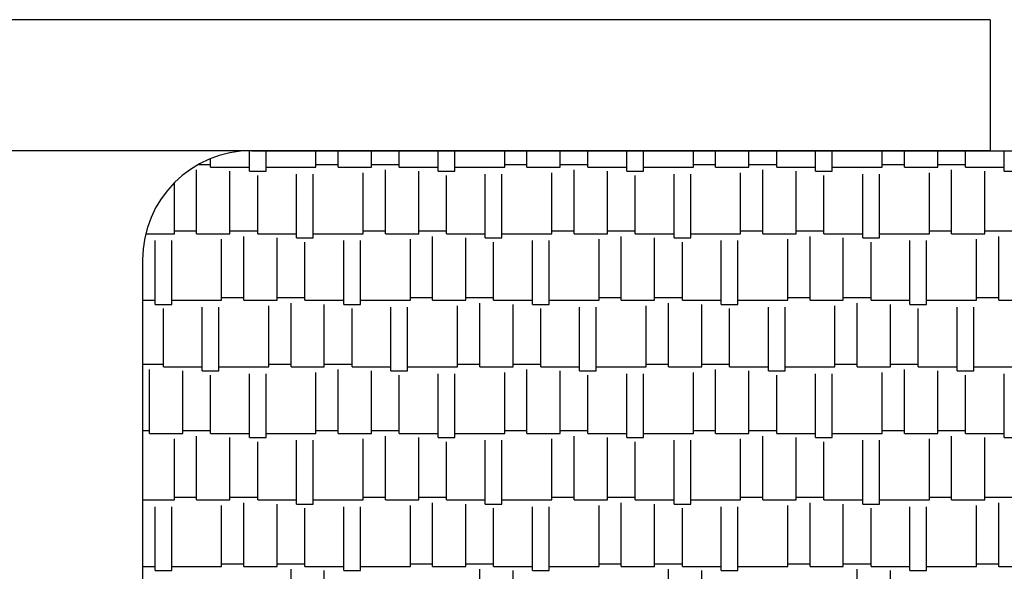
# Model space of a CAD drawing. Units: millimetres. Extents: x -54845 to -42546, y -59973 to -54414.
# Drawn here: x -47395 to -47390, y -57451 to -57449 of the extents above; entities that cross this region are included whole.
import ezdxf

# ---------------------------------------------------------------- set-up
doc = ezdxf.new("R2010")
doc.units = ezdxf.units.MM
doc.layers.add('1', color=1, linetype='Continuous')
doc.layers.add('Layer7', color=36, linetype='Continuous')

# ---------------------------------------------------------------- blocks, each defined once
blk = doc.blocks.new('*X472')
at = {"color": 0}
for p, q in [((2106.8119, -335.60385), (2106.8119, -335.50951)), ((2106.8881, -335.60385), (2106.8881, -335.50939)), ((2107.1167, -335.5848), (2107.1167, -335.50939)), ((2107.2183, -335.5848), (2107.2183, -335.50939)), ((2107.3707, -335.5848), (2107.3707, -335.50939)), ((2107.4977, -335.5848), (2107.4977, -335.50939)), ((2107.6755, -335.60385), (2107.6755, -335.50939)), ((2107.7517, -335.60385), (2107.7517, -335.50939)), ((2107.9803, -335.5848), (2107.9803, -335.50939)), ((2108.0819, -335.5848), (2108.0819, -335.50939)), ((2108.2343, -335.5848), (2108.2343, -335.50939)), ((2108.3613, -335.5848), (2108.3613, -335.50939)), ((2108.5391, -335.60385), (2108.5391, -335.50939)), ((2108.6153, -335.60385), (2108.6153, -335.50939)), ((2108.8439, -335.5848), (2108.8439, -335.50939)), ((2108.9455, -335.5848), (2108.9455, -335.50939)), ((2109.0979, -335.5848), (2109.0979, -335.50939)), ((2109.2249, -335.5848), (2109.2249, -335.50939)), ((2109.4027, -335.60385), (2109.4027, -335.50939)), ((2109.4789, -335.60385), (2109.4789, -335.50939)), ((2109.7075, -335.5848), (2109.7075, -335.50939)), ((2109.8091, -335.5848), (2109.8091, -335.50939)), ((2109.9615, -335.5848), (2109.9615, -335.50939)), ((2110.0885, -335.5848), (2110.0885, -335.50939)), ((2110.2663, -335.60385), (2110.2663, -335.50939)), ((2106.6341, -335.5848), (2106.6341, -335.54626)), ((2106.5706, -335.8896), (2106.5706, -335.5975)), ((2106.5801, -335.5721), (2106.6341, -335.5721)), ((2106.6341, -335.5848), (2106.8119, -335.5848)), ((2106.723, -335.8896), (2106.723, -335.60385)), ((2106.8119, -335.60385), (2106.8881, -335.60385)), ((2106.8881, -335.5848), (2107.1167, -335.5848)), ((2107.1167, -335.5721), (2107.2183, -335.5721)), ((2107.2183, -335.5848), (2107.3707, -335.5848)), ((2107.3326, -335.8896), (2107.3326, -335.6102)), ((2107.3707, -335.5721), (2107.4977, -335.5721)), ((2107.4342, -335.8896), (2107.4342, -335.5975)), ((2107.4977, -335.5848), (2107.6755, -335.5848)), ((2107.5866, -335.8896), (2107.5866, -335.60385)), ((2107.6755, -335.60385), (2107.7517, -335.60385)), ((2107.7517, -335.5848), (2107.9803, -335.5848)), ((2107.9803, -335.5721), (2108.0819, -335.5721)), ((2108.0819, -335.5848), (2108.2343, -335.5848)), ((2108.1962, -335.8896), (2108.1962, -335.6102)), ((2108.2343, -335.5721), (2108.3613, -335.5721)), ((2108.2978, -335.8896), (2108.2978, -335.5975)), ((2108.3613, -335.5848), (2108.5391, -335.5848)), ((2108.4502, -335.8896), (2108.4502, -335.60385)), ((2108.5391, -335.60385), (2108.6153, -335.60385)), ((2108.6153, -335.5848), (2108.8439, -335.5848)), ((2108.8439, -335.5721), (2108.9455, -335.5721)), ((2108.9455, -335.5848), (2109.0979, -335.5848)), ((2109.0598, -335.8896), (2109.0598, -335.6102)), ((2109.0979, -335.5721), (2109.2249, -335.5721)), ((2109.1614, -335.8896), (2109.1614, -335.5975)), ((2109.2249, -335.5848), (2109.4027, -335.5848)), ((2109.3138, -335.8896), (2109.3138, -335.60385)), ((2109.4027, -335.60385), (2109.4789, -335.60385)), ((2109.4789, -335.5848), (2109.7075, -335.5848)), ((2109.7075, -335.5721), (2109.8091, -335.5721)), ((2109.8091, -335.5848), (2109.9615, -335.5848)), ((2109.9234, -335.8896), (2109.9234, -335.6102)), ((2109.9615, -335.5721), (2110.0885, -335.5721)), ((2110.025, -335.8896), (2110.025, -335.5975)), ((2110.0885, -335.5848), (2110.2663, -335.5848)), ((2110.1774, -335.8896), (2110.1774, -335.60385)), ((2110.2663, -335.60385), (2110.3425, -335.60385)), ((2106.469, -335.8896), (2106.469, -335.65582)), ((2106.85, -335.8896), (2106.85, -335.6229)), ((2107.0278, -335.90865), (2107.0278, -335.61655)), ((2107.104, -335.90865), (2107.104, -335.61655)), ((2107.7136, -335.8896), (2107.7136, -335.6229)), ((2107.8914, -335.90865), (2107.8914, -335.61655)), ((2107.9676, -335.90865), (2107.9676, -335.61655)), ((2108.5772, -335.8896), (2108.5772, -335.6229)), ((2108.755, -335.90865), (2108.755, -335.61655)), ((2108.8312, -335.90865), (2108.8312, -335.61655)), ((2109.4408, -335.8896), (2109.4408, -335.6229)), ((2109.6186, -335.90865), (2109.6186, -335.61655)), ((2109.6948, -335.90865), (2109.6948, -335.61655)), ((2106.469, -335.8769), (2106.5706, -335.8769)), ((2106.723, -335.8769), (2106.85, -335.8769)), ((2107.3326, -335.8769), (2107.4342, -335.8769)), ((2107.5866, -335.8769), (2107.7136, -335.8769)), ((2108.1962, -335.8769), (2108.2978, -335.8769)), ((2108.4502, -335.8769), (2108.5772, -335.8769)), ((2109.0598, -335.8769), (2109.1614, -335.8769)), ((2109.3138, -335.8769), (2109.4408, -335.8769)), ((2109.9234, -335.8769), (2110.025, -335.8769)), ((2110.1774, -335.8769), (2110.3044, -335.8769)), ((2106.3371, -335.8896), (2106.469, -335.8896)), ((2106.3801, -336.21345), (2106.3801, -335.92135)), ((2106.4563, -336.21345), (2106.4563, -335.92135)), ((2106.5706, -335.8896), (2106.723, -335.8896)), ((2106.6849, -336.1944), (2106.6849, -335.915)), ((2106.7865, -336.1944), (2106.7865, -335.9023)), ((2106.85, -335.8896), (2107.0278, -335.8896)), ((2106.9389, -336.1944), (2106.9389, -335.90865)), ((2107.0278, -335.90865), (2107.104, -335.90865)), ((2107.0659, -336.1944), (2107.0659, -335.9277)), ((2107.104, -335.8896), (2107.3326, -335.8896)), ((2107.2437, -336.21345), (2107.2437, -335.92135)), ((2107.3199, -336.21345), (2107.3199, -335.92135)), ((2107.4342, -335.8896), (2107.5866, -335.8896)), ((2107.5485, -336.1944), (2107.5485, -335.915)), ((2107.6501, -336.1944), (2107.6501, -335.9023)), ((2107.7136, -335.8896), (2107.8914, -335.8896)), ((2107.8025, -336.1944), (2107.8025, -335.90865)), ((2107.8914, -335.90865), (2107.9676, -335.90865)), ((2107.9295, -336.1944), (2107.9295, -335.9277)), ((2107.9676, -335.8896), (2108.1962, -335.8896)), ((2108.1073, -336.21345), (2108.1073, -335.92135)), ((2108.1835, -336.21345), (2108.1835, -335.92135)), ((2108.2978, -335.8896), (2108.4502, -335.8896)), ((2108.4121, -336.1944), (2108.4121, -335.915)), ((2108.5137, -336.1944), (2108.5137, -335.9023)), ((2108.5772, -335.8896), (2108.755, -335.8896)), ((2108.6661, -336.1944), (2108.6661, -335.90865)), ((2108.755, -335.90865), (2108.8312, -335.90865)), ((2108.7931, -336.1944), (2108.7931, -335.9277)), ((2108.8312, -335.8896), (2109.0598, -335.8896)), ((2108.9709, -336.21345), (2108.9709, -335.92135)), ((2109.0471, -336.21345), (2109.0471, -335.92135)), ((2109.1614, -335.8896), (2109.3138, -335.8896)), ((2109.2757, -336.1944), (2109.2757, -335.915)), ((2109.3773, -336.1944), (2109.3773, -335.9023)), ((2109.4408, -335.8896), (2109.6186, -335.8896)), ((2109.5297, -336.1944), (2109.5297, -335.90865)), ((2109.6186, -335.90865), (2109.6948, -335.90865)), ((2109.6567, -336.1944), (2109.6567, -335.9277)), ((2109.6948, -335.8896), (2109.9234, -335.8896)), ((2109.8345, -336.21345), (2109.8345, -335.92135)), ((2109.9107, -336.21345), (2109.9107, -335.92135)), ((2110.025, -335.8896), (2110.1774, -335.8896)), ((2110.1393, -336.1944), (2110.1393, -335.915)), ((2110.2409, -336.1944), (2110.2409, -335.9023)), ((2106.32253, -336.1944), (2106.3801, -336.1944)), ((2106.4563, -336.1944), (2106.6849, -336.1944)), ((2106.6849, -336.1817), (2106.7865, -336.1817)), ((2106.7865, -336.1944), (2106.9389, -336.1944)), ((2106.9389, -336.1817), (2107.0659, -336.1817)), ((2107.0659, -336.1944), (2107.2437, -336.1944)), ((2107.3199, -336.1944), (2107.5485, -336.1944)), ((2107.5485, -336.1817), (2107.6501, -336.1817)), ((2107.6501, -336.1944), (2107.8025, -336.1944)), ((2107.8025, -336.1817), (2107.9295, -336.1817)), ((2107.9295, -336.1944), (2108.1073, -336.1944)), ((2108.1835, -336.1944), (2108.4121, -336.1944)), ((2108.4121, -336.1817), (2108.5137, -336.1817)), ((2108.5137, -336.1944), (2108.6661, -336.1944)), ((2108.6661, -336.1817), (2108.7931, -336.1817)), ((2108.7931, -336.1944), (2108.9709, -336.1944)), ((2109.0471, -336.1944), (2109.2757, -336.1944)), ((2109.2757, -336.1817), (2109.3773, -336.1817)), ((2109.3773, -336.1944), (2109.5297, -336.1944)), ((2109.5297, -336.1817), (2109.6567, -336.1817)), ((2109.6567, -336.1944), (2109.8345, -336.1944)), ((2109.9107, -336.1944), (2110.1393, -336.1944)), ((2110.1393, -336.1817), (2110.2409, -336.1817)), ((2110.2409, -336.1944), (2110.3933, -336.1944)), ((2106.3801, -336.21345), (2106.4563, -336.21345)), ((2106.4182, -336.4992), (2106.4182, -336.2325)), ((2106.596, -336.51825), (2106.596, -336.22615)), ((2106.6722, -336.51825), (2106.6722, -336.22615)), ((2106.9008, -336.4992), (2106.9008, -336.2198)), ((2107.0024, -336.4992), (2107.0024, -336.2071)), ((2107.1548, -336.4992), (2107.1548, -336.21345)), ((2107.2437, -336.21345), (2107.3199, -336.21345)), ((2107.2818, -336.4992), (2107.2818, -336.2325)), ((2107.4596, -336.51825), (2107.4596, -336.22615)), ((2107.5358, -336.51825), (2107.5358, -336.22615)), ((2107.7644, -336.4992), (2107.7644, -336.2198)), ((2107.866, -336.4992), (2107.866, -336.2071)), ((2108.0184, -336.4992), (2108.0184, -336.21345)), ((2108.1073, -336.21345), (2108.1835, -336.21345)), ((2108.1454, -336.4992), (2108.1454, -336.2325)), ((2108.3232, -336.51825), (2108.3232, -336.22615)), ((2108.3994, -336.51825), (2108.3994, -336.22615)), ((2108.628, -336.4992), (2108.628, -336.2198)), ((2108.7296, -336.4992), (2108.7296, -336.2071)), ((2108.882, -336.4992), (2108.882, -336.21345)), ((2108.9709, -336.21345), (2109.0471, -336.21345)), ((2109.009, -336.4992), (2109.009, -336.2325)), ((2109.1868, -336.51825), (2109.1868, -336.22615)), ((2109.263, -336.51825), (2109.263, -336.22615)), ((2109.4916, -336.4992), (2109.4916, -336.2198)), ((2109.5932, -336.4992), (2109.5932, -336.2071)), ((2109.7456, -336.4992), (2109.7456, -336.21345)), ((2109.8345, -336.21345), (2109.9107, -336.21345)), ((2109.8726, -336.4992), (2109.8726, -336.2325)), ((2110.0504, -336.51825), (2110.0504, -336.22615)), ((2110.1266, -336.51825), (2110.1266, -336.22615)), ((2106.32253, -336.4865), (2106.4182, -336.4865)), ((2106.3547, -336.804), (2106.3547, -336.5119)), ((2106.4182, -336.4992), (2106.596, -336.4992)), ((2106.6722, -336.4992), (2106.9008, -336.4992)), ((2106.9008, -336.4865), (2107.0024, -336.4865)), ((2107.0024, -336.4992), (2107.1548, -336.4992)), ((2107.1548, -336.4865), (2107.2818, -336.4865)), ((2107.2183, -336.804), (2107.2183, -336.5119)), ((2107.2818, -336.4992), (2107.4596, -336.4992)), ((2107.5358, -336.4992), (2107.7644, -336.4992)), ((2107.7644, -336.4865), (2107.866, -336.4865)), ((2107.866, -336.4992), (2108.0184, -336.4992)), ((2108.0184, -336.4865), (2108.1454, -336.4865)), ((2108.0819, -336.804), (2108.0819, -336.5119)), ((2108.1454, -336.4992), (2108.3232, -336.4992)), ((2108.3994, -336.4992), (2108.628, -336.4992)), ((2108.628, -336.4865), (2108.7296, -336.4865)), ((2108.7296, -336.4992), (2108.882, -336.4992)), ((2108.882, -336.4865), (2109.009, -336.4865)), ((2108.9455, -336.804), (2108.9455, -336.5119)), ((2109.009, -336.4992), (2109.1868, -336.4992)), ((2109.263, -336.4992), (2109.4916, -336.4992)), ((2109.4916, -336.4865), (2109.5932, -336.4865)), ((2109.5932, -336.4992), (2109.7456, -336.4992)), ((2109.7456, -336.4865), (2109.8726, -336.4865)), ((2109.8091, -336.804), (2109.8091, -336.5119)), ((2109.8726, -336.4992), (2110.0504, -336.4992)), ((2110.1266, -336.4992), (2110.3552, -336.4992)), ((2106.5071, -336.804), (2106.5071, -336.51825)), ((2106.596, -336.51825), (2106.6722, -336.51825)), ((2106.6341, -336.804), (2106.6341, -336.5373)), ((2106.8119, -336.82305), (2106.8119, -336.53095)), ((2106.8881, -336.82305), (2106.8881, -336.53095)), ((2107.1167, -336.804), (2107.1167, -336.5246)), ((2107.3707, -336.804), (2107.3707, -336.51825)), ((2107.4596, -336.51825), (2107.5358, -336.51825)), ((2107.4977, -336.804), (2107.4977, -336.5373)), ((2107.6755, -336.82305), (2107.6755, -336.53095)), ((2107.7517, -336.82305), (2107.7517, -336.53095)), ((2107.9803, -336.804), (2107.9803, -336.5246)), ((2108.2343, -336.804), (2108.2343, -336.51825)), ((2108.3232, -336.51825), (2108.3994, -336.51825)), ((2108.3613, -336.804), (2108.3613, -336.5373)), ((2108.5391, -336.82305), (2108.5391, -336.53095)), ((2108.6153, -336.82305), (2108.6153, -336.53095)), ((2108.8439, -336.804), (2108.8439, -336.5246)), ((2109.0979, -336.804), (2109.0979, -336.51825)), ((2109.1868, -336.51825), (2109.263, -336.51825)), ((2109.2249, -336.804), (2109.2249, -336.5373)), ((2109.4027, -336.82305), (2109.4027, -336.53095)), ((2109.4789, -336.82305), (2109.4789, -336.53095)), ((2109.7075, -336.804), (2109.7075, -336.5246)), ((2109.9615, -336.804), (2109.9615, -336.51825)), ((2110.0504, -336.51825), (2110.1266, -336.51825)), ((2110.0885, -336.804), (2110.0885, -336.5373)), ((2110.2663, -336.82305), (2110.2663, -336.53095)), ((2106.32253, -336.7913), (2106.3547, -336.7913)), ((2106.3547, -336.804), (2106.5071, -336.804)), ((2106.469, -337.1088), (2106.469, -336.8294)), ((2106.5071, -336.7913), (2106.6341, -336.7913)), ((2106.5706, -337.1088), (2106.5706, -336.8167)), ((2106.6341, -336.804), (2106.8119, -336.804)), ((2106.723, -337.1088), (2106.723, -336.82305)), ((2106.8119, -336.82305), (2106.8881, -336.82305)), ((2106.8881, -336.804), (2107.1167, -336.804)), ((2107.1167, -336.7913), (2107.2183, -336.7913)), ((2107.2183, -336.804), (2107.3707, -336.804)), ((2107.3326, -337.1088), (2107.3326, -336.8294)), ((2107.3707, -336.7913), (2107.4977, -336.7913)), ((2107.4342, -337.1088), (2107.4342, -336.8167)), ((2107.4977, -336.804), (2107.6755, -336.804)), ((2107.5866, -337.1088), (2107.5866, -336.82305)), ((2107.6755, -336.82305), (2107.7517, -336.82305)), ((2107.7517, -336.804), (2107.9803, -336.804)), ((2107.9803, -336.7913), (2108.0819, -336.7913)), ((2108.0819, -336.804), (2108.2343, -336.804)), ((2108.1962, -337.1088), (2108.1962, -336.8294)), ((2108.2343, -336.7913), (2108.3613, -336.7913)), ((2108.2978, -337.1088), (2108.2978, -336.8167)), ((2108.3613, -336.804), (2108.5391, -336.804)), ((2108.4502, -337.1088), (2108.4502, -336.82305)), ((2108.5391, -336.82305), (2108.6153, -336.82305)), ((2108.6153, -336.804), (2108.8439, -336.804)), ((2108.8439, -336.7913), (2108.9455, -336.7913)), ((2108.9455, -336.804), (2109.0979, -336.804)), ((2109.0598, -337.1088), (2109.0598, -336.8294)), ((2109.0979, -336.7913), (2109.2249, -336.7913)), ((2109.1614, -337.1088), (2109.1614, -336.8167)), ((2109.2249, -336.804), (2109.4027, -336.804)), ((2109.3138, -337.1088), (2109.3138, -336.82305)), ((2109.4027, -336.82305), (2109.4789, -336.82305)), ((2109.4789, -336.804), (2109.7075, -336.804)), ((2109.7075, -336.7913), (2109.8091, -336.7913)), ((2109.8091, -336.804), (2109.9615, -336.804)), ((2109.9234, -337.1088), (2109.9234, -336.8294)), ((2109.9615, -336.7913), (2110.0885, -336.7913)), ((2110.025, -337.1088), (2110.025, -336.8167)), ((2110.0885, -336.804), (2110.2663, -336.804)), ((2110.1774, -337.1088), (2110.1774, -336.82305)), ((2110.2663, -336.82305), (2110.3425, -336.82305)), ((2106.85, -337.1088), (2106.85, -336.8421)), ((2107.0278, -337.12785), (2107.0278, -336.83575)), ((2107.104, -337.12785), (2107.104, -336.83575)), ((2107.7136, -337.1088), (2107.7136, -336.8421)), ((2107.8914, -337.12785), (2107.8914, -336.83575)), ((2107.9676, -337.12785), (2107.9676, -336.83575)), ((2108.5772, -337.1088), (2108.5772, -336.8421)), ((2108.755, -337.12785), (2108.755, -336.83575)), ((2108.8312, -337.12785), (2108.8312, -336.83575)), ((2109.4408, -337.1088), (2109.4408, -336.8421)), ((2109.6186, -337.12785), (2109.6186, -336.83575)), ((2109.6948, -337.12785), (2109.6948, -336.83575)), ((2106.469, -337.0961), (2106.5706, -337.0961)), ((2106.723, -337.0961), (2106.85, -337.0961)), ((2107.3326, -337.0961), (2107.4342, -337.0961)), ((2107.5866, -337.0961), (2107.7136, -337.0961)), ((2108.1962, -337.0961), (2108.2978, -337.0961)), ((2108.4502, -337.0961), (2108.5772, -337.0961)), ((2109.0598, -337.0961), (2109.1614, -337.0961)), ((2109.3138, -337.0961), (2109.4408, -337.0961)), ((2109.9234, -337.0961), (2110.025, -337.0961)), ((2110.1774, -337.0961), (2110.3044, -337.0961)), ((2106.32253, -337.1088), (2106.469, -337.1088)), ((2106.3801, -337.43265), (2106.3801, -337.14055)), ((2106.4563, -337.43265), (2106.4563, -337.14055)), ((2106.5706, -337.1088), (2106.723, -337.1088)), ((2106.6849, -337.4136), (2106.6849, -337.1342)), ((2106.7865, -337.4136), (2106.7865, -337.1215)), ((2106.85, -337.1088), (2107.0278, -337.1088)), ((2106.9389, -337.4136), (2106.9389, -337.12785)), ((2107.0278, -337.12785), (2107.104, -337.12785)), ((2107.104, -337.1088), (2107.3326, -337.1088)), ((2107.2437, -337.43265), (2107.2437, -337.14055)), ((2107.3199, -337.43265), (2107.3199, -337.14055)), ((2107.4342, -337.1088), (2107.5866, -337.1088)), ((2107.5485, -337.4136), (2107.5485, -337.1342)), ((2107.6501, -337.4136), (2107.6501, -337.1215)), ((2107.7136, -337.1088), (2107.8914, -337.1088)), ((2107.8025, -337.4136), (2107.8025, -337.12785)), ((2107.8914, -337.12785), (2107.9676, -337.12785)), ((2107.9676, -337.1088), (2108.1962, -337.1088)), ((2108.1073, -337.43265), (2108.1073, -337.14055)), ((2108.1835, -337.43265), (2108.1835, -337.14055)), ((2108.2978, -337.1088), (2108.4502, -337.1088)), ((2108.4121, -337.4136), (2108.4121, -337.1342)), ((2108.5137, -337.4136), (2108.5137, -337.1215)), ((2108.5772, -337.1088), (2108.755, -337.1088)), ((2108.6661, -337.4136), (2108.6661, -337.12785)), ((2108.755, -337.12785), (2108.8312, -337.12785)), ((2108.8312, -337.1088), (2109.0598, -337.1088)), ((2108.9709, -337.43265), (2108.9709, -337.14055)), ((2109.0471, -337.43265), (2109.0471, -337.14055)), ((2109.1614, -337.1088), (2109.3138, -337.1088)), ((2109.2757, -337.4136), (2109.2757, -337.1342)), ((2109.3773, -337.4136), (2109.3773, -337.1215)), ((2109.4408, -337.1088), (2109.6186, -337.1088)), ((2109.5297, -337.4136), (2109.5297, -337.12785)), ((2109.6186, -337.12785), (2109.6948, -337.12785)), ((2109.6948, -337.1088), (2109.9234, -337.1088)), ((2109.8345, -337.43265), (2109.8345, -337.14055)), ((2109.9107, -337.43265), (2109.9107, -337.14055)), ((2110.025, -337.1088), (2110.1774, -337.1088)), ((2110.1393, -337.4136), (2110.1393, -337.1342)), ((2110.2409, -337.4136), (2110.2409, -337.1215)), ((2107.0659, -337.4136), (2107.0659, -337.1469)), ((2107.9295, -337.4136), (2107.9295, -337.1469)), ((2108.7931, -337.4136), (2108.7931, -337.1469)), ((2109.6567, -337.4136), (2109.6567, -337.1469)), ((2106.32253, -337.4136), (2106.3801, -337.4136)), ((2106.4563, -337.4136), (2106.6849, -337.4136)), ((2106.6849, -337.4009), (2106.7865, -337.4009)), ((2106.7865, -337.4136), (2106.9389, -337.4136)), ((2106.9389, -337.4009), (2107.0659, -337.4009)), ((2107.0659, -337.4136), (2107.2437, -337.4136)), ((2107.3199, -337.4136), (2107.5485, -337.4136)), ((2107.5485, -337.4009), (2107.6501, -337.4009)), ((2107.6501, -337.4136), (2107.8025, -337.4136)), ((2107.8025, -337.4009), (2107.9295, -337.4009)), ((2107.9295, -337.4136), (2108.1073, -337.4136)), ((2108.1835, -337.4136), (2108.4121, -337.4136)), ((2108.4121, -337.4009), (2108.5137, -337.4009)), ((2108.5137, -337.4136), (2108.6661, -337.4136)), ((2108.6661, -337.4009), (2108.7931, -337.4009)), ((2108.7931, -337.4136), (2108.9709, -337.4136)), ((2109.0471, -337.4136), (2109.2757, -337.4136)), ((2109.2757, -337.4009), (2109.3773, -337.4009)), ((2109.3773, -337.4136), (2109.5297, -337.4136)), ((2109.5297, -337.4009), (2109.6567, -337.4009)), ((2109.6567, -337.4136), (2109.8345, -337.4136)), ((2109.9107, -337.4136), (2110.1393, -337.4136)), ((2110.1393, -337.4009), (2110.2409, -337.4009)), ((2110.2409, -337.4136), (2110.3933, -337.4136)), ((2106.3801, -337.43265), (2106.4563, -337.43265)), ((2107.0024, -337.7184), (2107.0024, -337.4263)), ((2107.1548, -337.7184), (2107.1548, -337.43265)), ((2107.2437, -337.43265), (2107.3199, -337.43265)), ((2107.866, -337.7184), (2107.866, -337.4263)), ((2108.0184, -337.7184), (2108.0184, -337.43265)), ((2108.1073, -337.43265), (2108.1835, -337.43265)), ((2108.7296, -337.7184), (2108.7296, -337.4263)), ((2108.882, -337.7184), (2108.882, -337.43265)), ((2108.9709, -337.43265), (2109.0471, -337.43265)), ((2109.5932, -337.7184), (2109.5932, -337.4263)), ((2109.7456, -337.7184), (2109.7456, -337.43265)), ((2109.8345, -337.43265), (2109.9107, -337.43265))]:
    blk.add_line(p, q, dxfattribs=at)

msp = doc.modelspace()

# ---------------------------------------------------------------- linework, layer by layer
at = {"layer": '1', "linetype": 'Continuous', "ltscale": 10}
for p, q in [((-47390.5379, -57448.6257), (-47399.5379, -57448.6257)), ((-47390.5379, -57448.6257), (-47390.5379, -57449.2257)), ((-47390.5379, -57449.2257), (-47400.1379, -57449.2257))]:
    msp.add_line(p, q, dxfattribs=at)
at = {"layer": 'Layer7', "ltscale": 2}
for p, q in [((-47393.9174, -57449.2257), (-47381.9174, -57449.2257)), ((-47394.4174, -57449.7257), (-47394.4174, -57453.7257))]:
    msp.add_line(p, q, dxfattribs=at)
msp.add_arc((-47393.9174, -57449.7257), 0.5, 90, 180, dxfattribs=at)

# ---------------------------------------------------------------- block references
at = {"layer": 'Layer7', "linetype": 'Continuous', "ltscale": 2}
msp.add_blockref('*X472', (-49500.74, -57113.7163), dxfattribs=at)

doc.saveas('drawing.dxf')
